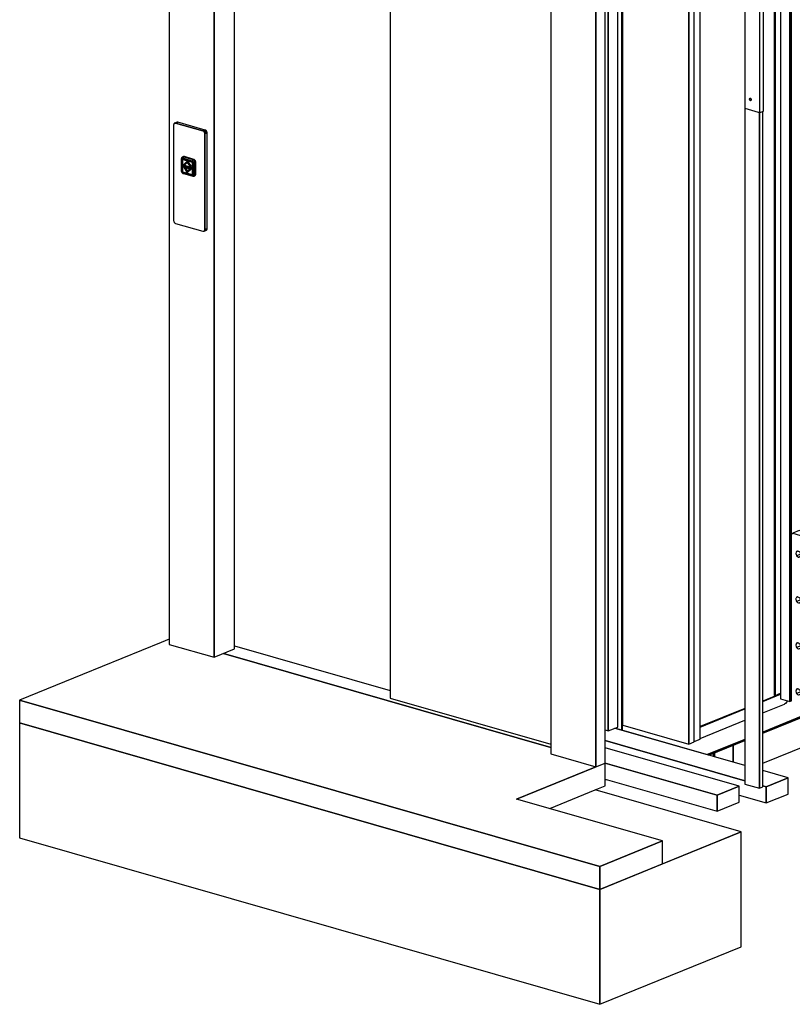
# Model space of a CAD drawing. Extents: x 5 to 3075, y 5 to 302.
# Drawn here: x 30 to 51, y 165 to 192 of the extents above; entities that cross this region are included whole.
import ezdxf

# ---------------------------------------------------------------- set-up
doc = ezdxf.new("R2010")
doc.units = 0
doc.header["$LTSCALE"] = 0.5
doc.header["$MEASUREMENT"] = 0
doc.layers.get('0').update_dxf_attribs({"linetype": 'CONTINUOUS'})

# ---------------------------------------------------------------- blocks, each defined once
blk = doc.blocks.new('LD_20200403092741_0000017D')
for p, q in [((-36.6, 83.8), (-36.7, 82.8)), ((-36.7, 82.8), (-36.7, -113)), ((-36.4, 84.8), (-36.6, 83.8)), ((-35.9, 85.5), (-36.4, 84.8)), ((-35.3, 86.1), (-35.9, 85.5)), ((-34.6, 86.4), (-35.3, 86.1)), ((-29.8, 88.4), (-34.6, 86.4)), ((-33.8, 86.5), (-34.6, 86.4)), ((-34.6, 86.4), (-33.8, 86.5)), ((-28.9, 88.5), (-33.8, 86.5)), ((-33.8, 86.5), (-28.9, 88.5)), ((-32.9, 86.4), (-33.8, 86.5)), ((-33.8, 86.5), (-32.9, 86.4)), ((-28.1, 88.4), (-32.9, 86.4)), ((-32.9, 86.4), (-28.1, 88.4)), ((23.3, 70.3), (-32.9, 86.4)), ((-32.9, 86.4), (23.3, 70.3)), ((-28.9, 88.5), (-29.8, 88.4)), ((-28.1, 88.4), (-28.9, 88.5)), ((28.1, 72.3), (-28.1, 88.4)), ((28.1, 72.3), (23.3, 70.3)), ((23.3, 70.3), (28.1, 72.3)), ((24.1, 69.9), (23.3, 70.3)), ((23.3, 70.3), (24.1, 69.9)), ((28.9, 71.9), (24.1, 69.9)), ((24.1, 69.9), (28.9, 71.9)), ((24.9, 69.4), (24.1, 69.9)), ((24.1, 69.9), (24.9, 69.4)), ((29.8, 71.3), (24.9, 69.4)), ((24.9, 69.4), (29.8, 71.3)), ((25.7, 68.6), (24.9, 69.4)), ((24.9, 69.4), (25.7, 68.6)), ((30.5, 70.6), (25.7, 68.6)), ((25.7, 68.6), (30.5, 70.6)), ((26.3, 67.7), (25.7, 68.6)), ((25.7, 68.6), (26.3, 67.7)), ((31.1, 69.6), (26.3, 67.7)), ((26.3, 67.7), (31.1, 69.6)), ((26.7, 66.6), (26.3, 67.7)), ((26.3, 67.7), (26.7, 66.6)), ((31.5, 68.6), (26.7, 66.6)), ((26.7, 66.6), (31.5, 68.6)), ((27, 65.6), (26.7, 66.6)), ((26.7, 66.6), (27, 65.6)), ((31.8, 67.5), (27, 65.6)), ((27, 65.6), (31.8, 67.5)), ((27.1, 64.5), (27, 65.6)), ((27, 65.6), (27.1, 64.5)), ((31.9, 66.5), (27.1, 64.5)), ((27.1, 64.5), (31.9, 66.5)), ((27.1, -131.3), (27.1, 64.5)), ((27.1, 64.5), (27.1, -131.3)), ((28.9, 71.9), (28.1, 72.3)), ((29.8, 71.3), (28.9, 71.9)), ((30.5, 70.6), (29.8, 71.3)), ((31.1, 69.6), (30.5, 70.6)), ((31.5, 68.6), (31.1, 69.6)), ((31.8, 67.5), (31.5, 68.6)), ((31.9, 66.5), (31.8, 67.5)), ((31.9, -129.3), (31.9, 66.5)), ((-20.8, 13.9), (-20.9, 13)), ((-20.9, 13), (-20.9, -10.5)), ((-20.8, 13.9), (-20.6, 14.8)), ((-20.7, 14.6), (-20.8, 13.9)), ((-20.8, 13.9), (-20.7, 12.2)), ((-20.6, 14.8), (-20.7, 14.6)), ((-20.7, -11.3), (-20.7, 12.2)), ((-20.6, 14.8), (-20.2, 15.6)), ((-20.3, 15.5), (-20.6, 14.8)), ((-20.4, 12.8), (-20.5, 12.1)), ((-20.5, 12.1), (-20.4, 12.8)), ((-20.5, 12.1), (-20.5, -11.4)), ((-20.5, -11.4), (-20.5, 12.1)), ((-20.2, 13.5), (-20.4, 12.8)), ((-20.4, 12.8), (-20.2, 13.5)), ((-19.8, 16.2), (-20.3, 15.5)), ((-20.1, 13.2), (-20.3, 12.6)), ((-20.3, 12.6), (-20.3, 12)), ((-20.3, -11.4), (-20.3, 12)), ((-20.2, 15.6), (-19.7, 16.2)), ((-19.8, 14), (-20.2, 13.5)), ((-20.2, 13.5), (-19.8, 14)), ((-19.7, 13.8), (-20.1, 13.2)), ((-20, 12.5), (-20.1, 12)), ((-20, 12.3), (-20.1, 12)), ((-20.1, 12), (-20.1, -11.5)), ((-20.1, 12), (-20.1, -11.5)), ((-19.9, 13.2), (-20, 12.5)), ((-19.9, 13), (-20, 12.3)), ((-19.5, 13.7), (-19.9, 13.2)), ((-19.5, 13.5), (-19.9, 13)), ((-19.6, 16.4), (-19.8, 16.2)), ((-19.7, 16.2), (-19.8, 16.2)), ((-19.3, 14.4), (-19.8, 14)), ((-19.8, 14), (-19.3, 14.4)), ((-19.7, 16.2), (-19.1, 16.7)), ((-19.3, 14.1), (-19.7, 13.8)), ((-19.7, 13.8), (-19.3, 13.9)), ((-19.7, -11.7), (-19.5, 11.8)), ((-19.1, 16.7), (-19.6, 16.4)), ((-19, 14.1), (-19.5, 13.7)), ((-19.3, 13.9), (-19.5, 13.7)), ((-19.5, 13.7), (-19.5, 13.5)), ((-19.5, 12.1), (-19.4, 12.6)), ((-19.5, 11.8), (-19.5, 12.1)), ((-19.4, 12.6), (-19.1, 13)), ((-18.6, 14.5), (-19.3, 14.4)), ((-19.3, 14.4), (-18.6, 14.5)), ((-18.8, 14.3), (-19.3, 14.1)), ((-19, 14.1), (-19.3, 13.9)), ((-19.3, 13.9), (-19.3, 13.9)), ((-19.1, 16.7), (-18.4, 16.9)), ((-18.9, 16.9), (-19.1, 16.7)), ((-19, 14.1), (-19.1, 13.8)), ((-19.1, 13.8), (-18.5, 14)), ((-19.1, 13), (-18.8, 13.3)), ((-18.6, 13.2), (-19.1, 13)), ((-18.8, 14.2), (-19, 14.1)), ((-18.7, 17), (-18.9, 16.9)), ((-18.8, 12.6), (-18.9, 12)), ((-18.9, 12), (-18.8, 12.6)), ((-18.9, 12), (-18.9, -11.5)), ((-18.9, -11.5), (-18.9, 12)), ((-18.2, 14.4), (-18.8, 14.3)), ((-18.8, 14.2), (-18.3, 14.3)), ((-18.8, 13.3), (-18.3, 13.4)), ((-18.6, 13.1), (-18.8, 12.6)), ((-18.8, 12.6), (-18.6, 13.1)), ((-18.7, 11.9), (-18.8, 11.5)), ((-18.8, 11.5), (-18.8, -11.9)), ((-17.1, 17.6), (-18.7, 17)), ((-17.9, 17.2), (-18.7, 17)), ((-18, 17.2), (-18.7, 17)), ((-18.7, 17), (-18.7, 17)), ((-18.5, 12.1), (-18.7, 11.9)), ((-18, 14.4), (-18.6, 14.5)), ((-18.6, 14.5), (-18, 14.4)), ((-18.6, 13.2), (-18.1, 13.4)), ((-18.3, 13.3), (-18.6, 13.1)), ((-18.6, 13.1), (-18.3, 13.3)), ((-18.5, 14), (-17.9, 13.9)), ((-18.3, 12.3), (-18.5, 12.1)), ((-18.4, 16.9), (-17.6, 17)), ((-18.3, 14.3), (-17.8, 14.3)), ((-17.9, 13.5), (-18.3, 13.4)), ((-18, 12.4), (-18.3, 12.3)), ((-18.3, 12.3), (-18, 12.3)), ((-17.9, 14.3), (-18.2, 14.4)), ((-18, 12.5), (-18.2, 12.3)), ((-18.1, 13.4), (-17.8, 13.3)), ((-17.2, 17.3), (-18, 17.2)), ((1.2, 8.9), (-18, 14.4)), ((-18, 14.4), (1.2, 8.9)), ((-18, 12.5), (-17.8, 12.6)), ((-18, 12.4), (-17.7, 12.4)), ((-17.7, 12.4), (-18, 12.4)), ((-18, 12.3), (1.2, 6.8)), ((-17.1, 17.3), (-17.9, 17.2)), ((-17.6, 17), (-17.9, 14.8)), ((-17.9, 14.8), (1.3, 9.3)), ((1.2, 8.8), (-17.9, 14.3)), ((1.3, 8.6), (-17.9, 13.9)), ((-17.9, 13.5), (1.3, 7.9)), ((-17.8, 14.3), (1.3, 8.8)), ((-17.8, 13.3), (1.3, 7.9)), ((-17.4, 12.7), (-17.8, 12.6)), ((-17.7, 12.4), (1.5, 6.9)), ((1.5, 6.9), (-17.7, 12.4)), ((-17.4, 12.7), (1.8, 7.3)), ((-16.4, 17.2), (-17.2, 17.3)), ((-16.8, 0.2), (-17.2, 0.1)), ((-17.2, 0.1), (-0.3, -4.8)), ((-0.3, -4.8), (-17.2, 0.1)), ((-17.2, 0.1), (-17.2, -1.8)), ((-16.4, 17.9), (-17.1, 17.6)), ((-17.1, 17.3), (-16.3, 17.2)), ((0, -4.6), (-16.8, 0.2)), ((-16.8, 0.2), (0, -4.6)), ((-15.6, 17.9), (-16.4, 17.9)), ((2.8, 11.7), (-16.4, 17.2)), ((-16.3, 17.2), (2.8, 11.7)), ((-8.7, 8.4), (-16, 1.6)), ((-16, 1.6), (-13.8, 1)), ((-14.8, 17.8), (-15.6, 17.9)), ((4.4, 12.3), (-14.8, 17.8)), ((-8.7, 5.8), (-13.8, 1)), ((-13.8, 1), (-8.7, 5.8)), ((-13.8, 1), (-13.5, 1.1)), ((-13.5, 1.1), (-8.7, 5.7)), ((-8.7, 5.7), (-13.5, 1.1)), ((-8.4, 8.6), (-8.7, 8.4)), ((-8.7, 8.4), (-1.5, -2.6)), ((-1.5, -2.6), (-8.7, 8.4)), ((-8.7, 5.8), (-3.6, -1.9)), ((-1.1, -2.4), (-8.4, 8.6)), ((-8.4, 8.6), (-1.1, -2.4)), ((1.8, 8.6), (1.2, 8.9)), ((1.2, 8.9), (1.8, 8.6)), ((1.2, 8.8), (1.5, 8.7)), ((1.2, 6.8), (1.5, 6.6)), ((3.2, 11), (1.3, 9.3)), ((1.3, 8.8), (1.6, 8.7)), ((1.8, 8.2), (1.3, 8.6)), ((1.3, 7.9), (1.7, 7.7)), ((1.5, 8.7), (2.1, 8.3)), ((1.5, 6.9), (1.8, 6.7)), ((1.8, 6.7), (1.5, 6.9)), ((1.5, 6.6), (1.7, 6.3)), ((1.7, 7.7), (2.2, 7.3)), ((2, 6.5), (1.7, 6.3)), ((1.7, 6.3), (1.9, 6)), ((2.4, 8.2), (1.8, 8.6)), ((1.8, 8.6), (2.4, 8.2)), ((2.3, 7.7), (1.8, 8.2)), ((2, 6.9), (1.8, 7.3)), ((1.8, 6.7), (2, 6.5)), ((2, 6.5), (1.8, 6.7)), ((1.9, 6), (1.9, 5.6)), ((1.9, 5.6), (1.9, -17.9)), ((2, 6.9), (2.2, 6.7)), ((2, 6.5), (2.2, 6.7)), ((2, 6.5), (2.2, 6.1)), ((2.2, 6.1), (2, 6.5)), ((2.1, 8.3), (2.6, 7.8)), ((2.2, 7.3), (2.5, 6.8)), ((2.2, 6.7), (2.4, 6.4)), ((2.2, 6.1), (2.2, 5.7)), ((2.2, 5.7), (2.2, 6.1)), ((2.2, 5.7), (2.2, -17.7)), ((2.2, -17.7), (2.2, 5.7)), ((2.6, 7.9), (2.3, 7.7)), ((2.9, 7.5), (2.4, 8.2)), ((2.4, 8.2), (2.9, 7.5)), ((2.4, 6.4), (2.5, 6)), ((2.5, 6.8), (2.7, 6.3)), ((2.7, 5.8), (2.5, 6)), ((2.6, 7.8), (3.1, 7.2)), ((2.7, 6.3), (2.9, 5.7)), ((2.7, 5.8), (2.7, -17.7)), ((2.8, 11.7), (3.7, 11.3)), ((3.6, 11.3), (2.8, 11.7)), ((3.1, 7.2), (2.8, 7.1)), ((3.1, 6.4), (2.8, 7.1)), ((3.3, 6.8), (2.9, 7.5)), ((2.9, 7.5), (3.3, 6.8)), ((2.9, 5.4), (2.9, 5.7)), ((2.9, 5.7), (2.9, 5.4)), ((2.9, -18.1), (2.9, 5.4)), ((2.9, 5.4), (2.9, -18)), ((3.1, 7.2), (3.4, 6.5)), ((3.1, 6.4), (3.3, 5.6)), ((3.2, 11), (3.9, 10.5)), ((3.6, 5.9), (3.3, 6.8)), ((3.3, 6.8), (3.6, 5.9)), ((3.3, 5.2), (3.3, 5.6)), ((3.3, -18.2), (3.3, 5.2)), ((3.4, 6.5), (3.6, 5.7)), ((4.4, 10.8), (3.6, 11.3)), ((3.7, 5.1), (3.6, 5.9)), ((3.6, 5.9), (3.7, 5.1)), ((3.6, 5.7), (3.6, 5.2)), ((3.6, 5.2), (3.6, -18.3)), ((4.4, 10.8), (3.7, 11.3)), ((3.7, -18.4), (3.7, 5.1)), ((3.7, 5.1), (3.7, -18.4)), ((3.9, 10.5), (4.6, 9.8)), ((6.4, 6.1), (4, 5.1)), ((4, 5.1), (4, -18.4)), ((5.2, 12), (4.4, 12.3)), ((5.2, 10.1), (4.4, 10.8)), ((5.1, 10.1), (4.4, 10.8)), ((4.6, 9.8), (5.3, 9)), ((5.7, 9.3), (5.1, 10.1)), ((6, 11.5), (5.2, 12)), ((5.2, 10.1), (5.8, 9.3)), ((5.8, 8.1), (5.3, 9)), ((5.3, 9), (5.6, 8.9)), ((5.6, 9.2), (5.7, 9.3)), ((5.6, 9.2), (5.6, 8.9)), ((6.3, 8.4), (5.7, 9.3)), ((7.4, 9.9), (5.8, 9.3)), ((5.8, 9.3), (6.3, 8.4)), ((5.8, 8.1), (6.1, 7.2)), ((6.7, 10.8), (6, 11.5)), ((6.1, 7.2), (6.4, 6.1)), ((6.3, 8.4), (6.7, 7.4)), ((6.7, 7.3), (6.3, 8.4)), ((7.4, 9.9), (6.7, 10.8)), ((6.7, 7.4), (7, 6.3)), ((6.9, 6.3), (6.7, 7.3)), ((7, 5.3), (6.9, 6.3)), ((7, 6.3), (7, 5.3)), ((7, 5.3), (7, -18.2)), ((7, -18.2), (7, 5.3)), ((7.9, 9), (7.4, 9.9)), ((8.3, 8), (7.9, 9)), ((8.5, 7), (8.3, 8)), ((8.6, 5.9), (8.5, 7)), ((8.6, -17.6), (8.6, 5.9)), ((-20.9, -10.5), (-20.8, -11.5)), ((-20.7, -11.3), (-20.8, -11.5)), ((-20.8, -11.5), (-20.6, -12.5)), ((-20.7, -11.3), (-20.6, -12)), ((-20.6, -12.2), (-20.7, -11.3)), ((-20.6, -12), (-20.6, -12.2)), ((-20.6, -12.5), (-20.2, -13.5)), ((-20.5, -11.4), (-20.4, -12.3)), ((-20.4, -12.3), (-20.5, -11.4)), ((-20.4, -12.3), (-20.2, -13.1)), ((-20.2, -13.1), (-20.4, -12.3)), ((-20.3, -11.4), (-20.3, -11.6)), ((-20.2, -12.4), (-20.3, -11.6)), ((-20.3, -13.1), (-20, -13.7)), ((-19.9, -13.1), (-20.2, -12.4)), ((-20.2, -13.1), (-19.8, -13.8)), ((-19.8, -13.8), (-20.2, -13.1)), ((-20.2, -13.5), (-19.7, -14.4)), ((-20.1, -11.5), (-20, -11.9)), ((-20, -11.9), (-20.1, -11.5)), ((-20, -11.9), (-19.9, -12.7)), ((-20, -13.7), (-19.9, -14)), ((-19.9, -12.7), (-19.5, -13.4)), ((-19.5, -13.8), (-19.9, -13.1)), ((-19.8, -13.8), (-19.3, -14.5)), ((-19.3, -14.5), (-19.8, -13.8)), ((-19.7, -11.7), (-19.5, -11.9)), ((-19.7, -14.4), (-19.1, -15.2)), ((-19.4, -12.5), (-19.5, -11.9)), ((-19.5, -13.4), (-19.1, -14)), ((-19.4, -13.6), (-19.5, -13.8)), ((-19.1, -14.4), (-19.5, -13.8)), ((-19.1, -13.1), (-19.4, -12.5)), ((-19.3, -14.5), (-18.6, -15)), ((-18.6, -15), (-19.3, -14.5)), ((-19.3, -14.7), (-18.9, -15)), ((-18.6, -15.2), (-19.3, -14.7)), ((-19.1, -13.1), (-18.6, -13.3)), ((-18.8, -13.5), (-19.1, -13.1)), ((-19.1, -14), (-19, -14.1)), ((-19.1, -14), (-18.5, -14.5)), ((-18.5, -14.8), (-19.1, -14.4)), ((-19.1, -15.2), (-18.4, -15.9)), ((-19, -14.1), (-18.4, -14.6)), ((-18.9, -11.5), (-18.8, -12.1)), ((-18.8, -12.1), (-18.9, -11.5)), ((-18.9, -15), (-18.6, -15.2)), ((-18.8, -11.9), (-18.7, -12.3)), ((-18.8, -12.1), (-18.6, -12.7)), ((-18.6, -12.7), (-18.8, -12.1)), ((-18.3, -13.9), (-18.8, -13.5)), ((-18.7, -12.3), (-18.5, -12.7)), ((-18.6, -12.7), (-18.2, -13.2)), ((-18.2, -13.2), (-18.6, -12.7)), ((-18.2, -13.2), (-18.6, -13.3)), ((-18.6, -15), (-18, -15.3)), ((-18, -15.3), (-18.6, -15)), ((-18.6, -15.2), (-18.3, -15.4)), ((-17.9, -15.6), (-18.6, -15.2)), ((-18.5, -12.7), (-18.3, -12.9)), ((-18.5, -14.5), (-17.9, -14.7)), ((-18.5, -14.8), (-17.9, -15.1)), ((-18.4, -14.6), (-17.8, -14.9)), ((-18.4, -15.9), (-17.6, -16.4)), ((-18.3, -12.9), (-18, -13.1)), ((-18.3, -13.9), (-17.9, -14.3)), ((-18.3, -15.4), (-17.9, -15.6)), ((-18.2, -13.2), (-17.8, -13.6)), ((-17.8, -13.6), (-18.2, -13.2)), ((-18, -13.1), (1.2, -18.6)), ((-18, -15.3), (1.2, -20.8)), ((1.2, -20.8), (-18, -15.3)), ((-17.9, -14.3), (1.3, -19.6)), ((1.3, -20.3), (-17.9, -14.7)), ((-17.9, -15.1), (1.2, -20.6)), ((-17.6, -16.4), (-17.9, -15.6)), ((1.3, -21), (-17.9, -15.6)), ((-17.8, -13.6), (-17.3, -13.8)), ((-17.3, -13.8), (-17.8, -13.6)), ((-17.8, -14.9), (1.3, -20.3)), ((-17.6, -16.4), (-16.7, -16.8)), ((-17.6, -16.4), (-17.6, -16.4)), ((-17.3, -13.8), (1.8, -19.3)), ((1.8, -19.3), (-17.3, -13.8)), ((-17.2, -1.8), (-0.3, -6.7)), ((-16.7, -16.8), (2.4, -22.3)), ((-15.7, -3.9), (-16, -4)), ((-16, -4), (-13.8, -4.6)), ((-13.8, -4.6), (-16, -4)), ((-16, -4), (-8.7, -15)), ((-13.5, -4.5), (-15.7, -3.9)), ((-15.7, -3.9), (-1.1, -8.1)), ((-13.5, -4.5), (-13.8, -4.6)), ((-13.8, -4.6), (-8.7, -12.4)), ((-8.7, -12.4), (-13.8, -4.6)), ((-8.5, -12.1), (-13.5, -4.5)), ((-13.5, -4.5), (-8.5, -12.1)), ((-3.3, -7.5), (-13.5, -4.5)), ((-3.6, -7.6), (-8.7, -12.4)), ((-1.5, -8.2), (-8.7, -15)), ((-8.7, -15), (-1.5, -8.2)), ((-8.7, -15), (-8.4, -14.9)), ((-8.4, -14.9), (-1.1, -8.1)), ((-1.1, -8.1), (-8.4, -14.9)), ((-3.6, -1.9), (-1.5, -2.6)), ((-3.3, -7.5), (-3.6, -7.6)), ((-3.6, -7.6), (-1.5, -8.2)), ((-1.5, -8.2), (-3.6, -7.6)), ((-1.1, -8.1), (-3.3, -7.5)), ((-1.5, -2.6), (-1.1, -2.4)), ((-1.1, -8.1), (-1.5, -8.2)), ((-0.3, -4.8), (0, -4.6)), ((-0.3, -4.8), (-0.3, -6.7)), ((-0.3, -6.7), (-0.3, -4.8)), ((-0.3, -6.7), (0, -6.5)), ((0, -6.5), (0, -4.6)), ((0, -4.6), (0, -6.5)), ((1.2, -18.6), (1.5, -18.6)), ((1.7, -19.7), (1.3, -19.6)), ((1.7, -18.5), (1.5, -18.6)), ((1.5, -18.6), (1.8, -18.5)), ((1.8, -18.6), (1.6, -18.5)), ((1.7, -18.5), (1.9, -18.2)), ((2, -18.3), (1.7, -18.5)), ((2.2, -19.5), (1.7, -19.7)), ((2, -18.3), (1.8, -18.5)), ((1.8, -18.5), (2, -18.3)), ((1.8, -18.6), (2, -18.5)), ((1.8, -19.3), (2.3, -19.3)), ((2.3, -19.3), (1.8, -19.3)), ((2.3, -20.1), (1.8, -20.3)), ((1.9, -18.2), (1.9, -17.9)), ((2.2, -18.1), (2, -18.3)), ((2, -18.3), (2.2, -18.1)), ((2.2, -18.4), (2, -18.3)), ((2.2, -18.4), (2, -18.5)), ((2.2, -17.7), (2.2, -18.1)), ((2.2, -18.1), (2.2, -17.7)), ((2.4, -18.2), (2.2, -18.4)), ((2.5, -19.3), (2.2, -19.5)), ((2.3, -19.3), (2.4, -19.3)), ((2.4, -19.3), (2.3, -19.3)), ((2.6, -20.3), (2.3, -20.1)), ((2.5, -17.9), (2.4, -18.2)), ((2.6, -19.1), (2.4, -19.3)), ((2.4, -19.3), (2.5, -19.3)), ((2.5, -17.9), (2.7, -17.7)), ((2.7, -18.9), (2.5, -19.3)), ((2.6, -20.3), (3.1, -19.9)), ((3.1, -20), (2.6, -20.3)), ((2.9, -18.4), (2.7, -18.9)), ((2.8, -19.8), (3.1, -19.3)), ((3.1, -19.9), (2.8, -19.8)), ((2.9, -18), (2.9, -18.4)), ((2.9, -18.4), (2.9, -18.1)), ((3.3, -19.8), (2.9, -20.2)), ((2.9, -20.4), (3.3, -19.8)), ((3.3, -19.8), (2.9, -20.4)), ((3.1, -19.3), (3.3, -18.6)), ((3.3, -19.7), (3.1, -19.9)), ((3.1, -19.9), (3.1, -20)), ((3.3, -18.6), (3.3, -18.2)), ((3.5, -19.2), (3.3, -19.8)), ((3.3, -19.8), (3.6, -19.2)), ((3.6, -19.2), (3.3, -19.8)), ((3.6, -18.5), (3.5, -19.2)), ((3.6, -18.3), (3.6, -19.2)), ((3.6, -19.2), (3.7, -18.4)), ((3.7, -18.4), (3.6, -19.2)), ((3.9, -19), (4, -18.4)), ((4, -19.3), (3.9, -19)), ((6.4, -19.3), (4, -18.4)), ((4, -18.4), (4, -19.3)), ((6.4, -19.3), (6.1, -20.2)), ((6.7, -20.1), (6.3, -20.9)), ((6.3, -20.9), (6.7, -20.1)), ((6.7, -20.1), (7, -19.2)), ((6.7, -20.1), (6.9, -19.2)), ((6.9, -19.2), (7, -18.2)), ((7, -19.2), (7, -18.2)), ((7.9, -20.2), (8.3, -19.4)), ((8.3, -19.4), (8.5, -18.5)), ((8.5, -18.5), (8.6, -17.6)), ((1.8, -20.6), (1.2, -20.6)), ((1.2, -20.8), (1.8, -20.8)), ((1.8, -20.8), (1.2, -20.8)), ((1.3, -20.3), (2, -20.4)), ((1.3, -20.3), (1.8, -20.3)), ((1.3, -21), (1.5, -21)), ((2, -21.1), (1.3, -21)), ((1.3, -21), (3.2, -22.3)), ((1.5, -21), (2, -21.1)), ((2.4, -20.5), (1.8, -20.6)), ((1.8, -20.8), (2.4, -20.7)), ((2.4, -20.7), (1.8, -20.8)), ((2, -20.4), (2.1, -20.4)), ((2, -21.1), (2.2, -21)), ((2.6, -21), (2, -21.1)), ((2.6, -20.3), (2.1, -20.4)), ((2.1, -20.4), (2.6, -20.3)), ((2.2, -21), (2.6, -21)), ((2.9, -20.2), (2.4, -20.5)), ((2.4, -20.7), (2.9, -20.4)), ((2.9, -20.4), (2.4, -20.7)), ((2.4, -22.3), (2.5, -22.3)), ((2.5, -22.3), (3.3, -22.4)), ((3.9, -22.3), (3.2, -22.3)), ((3.3, -22.4), (4.2, -22.3)), ((4.6, -22), (3.9, -22.3)), ((4.2, -22.3), (4.9, -22.1)), ((5.3, -21.6), (4.6, -22)), ((4.9, -22.1), (5.1, -22)), ((5.1, -22), (5.7, -21.5)), ((5.1, -22), (5.2, -21.9)), ((5.2, -21.9), (6.7, -21.3)), ((5.8, -21.5), (5.2, -21.9)), ((5.8, -20.9), (5.3, -21.6)), ((5.3, -21.6), (5.6, -21.5)), ((5.6, -21.6), (5.6, -21.5)), ((5.6, -21.6), (5.7, -21.5)), ((5.7, -21.5), (6.3, -20.9)), ((6.1, -20.2), (5.8, -20.9)), ((6.3, -20.9), (5.8, -21.5)), ((7.4, -20.9), (5.8, -21.5)), ((6.7, -21.3), (7.4, -20.9)), ((7.4, -20.9), (7.9, -20.2)), ((-36.7, -113), (-36.6, -114)), ((-36.6, -114), (-36.4, -115.1)), ((-36.4, -115.1), (-35.9, -116.1)), ((-35.9, -116.1), (-35.3, -117)), ((-35.3, -117), (-34.6, -117.8)), ((-34.6, -117.8), (-33.8, -118.4)), ((-33.8, -118.4), (-32.9, -118.8)), ((-32.9, -118.8), (23.3, -134.9)), ((23.3, -134.9), (24.1, -135)), ((24.1, -135), (24.9, -134.9)), ((24.9, -134.9), (29.8, -132.9)), ((24.9, -134.9), (25.7, -134.5)), ((25.7, -134.5), (24.9, -134.9)), ((30.5, -132.6), (25.7, -134.5)), ((25.7, -134.5), (30.5, -132.6)), ((25.7, -134.5), (26.3, -134)), ((26.3, -134), (25.7, -134.5)), ((31.1, -132), (26.3, -134)), ((26.3, -134), (31.1, -132)), ((26.3, -134), (26.7, -133.2)), ((26.7, -133.2), (26.3, -134)), ((31.5, -131.2), (26.7, -133.2)), ((26.7, -133.2), (31.5, -131.2)), ((26.7, -133.2), (27, -132.3)), ((27, -132.3), (26.7, -133.2)), ((31.8, -130.3), (27, -132.3)), ((27, -132.3), (31.8, -130.3)), ((27, -132.3), (27.1, -131.3)), ((27.1, -131.3), (27, -132.3)), ((27.1, -131.3), (31.9, -129.3)), ((31.9, -129.3), (27.1, -131.3)), ((29.8, -132.9), (30.5, -132.6)), ((30.5, -132.6), (31.1, -132)), ((31.1, -132), (31.5, -131.2)), ((31.5, -131.2), (31.8, -130.3)), ((31.8, -130.3), (31.9, -129.3))]:
    blk.add_line(p, q)
blk = doc.blocks.new('LD_20200403092741_0000017E')
for p, q in [((-436.6, 2297.9), (-436.6, 125.3)), ((-344.7, 98.9), (-344.7, 2271.5)), ((-344.7, 2072.3), (-344.7, 98.9)), ((-302.9, 116), (-302.9, 2060.3)), ((344.7, 2073.6), (344.7, -98.9)), ((436.6, 2047.3), (436.6, -125.3)), ((436.6, -125.3), (436.6, 2047.3)), ((16, 1968.8), (16, 15.3)), ((455.9, -117.5), (455.9, 1938.9)), ((-436.6, 125.3), (-344.7, 98.9)), ((-302.9, 122.4), (16, 30.9)), ((-344.7, 98.9), (-302.9, 116)), ((-325.4, 106.8), (344.7, -85.5)), ((16, 15.3), (344.7, -79.1)), ((344.7, -98.9), (436.6, -125.3)), ((730.4, -165), (455.9, -86.2)), ((436.6, -125.3), (455.9, -117.5)), ((685.4, -183.3), (455.9, -117.5)), ((455.9, -117.5), (685.4, -183.3)), ((455.7, -150.3), (685.4, -216.2)), ((685.4, -183.3), (730.4, -165)), ((730.4, -165), (685.4, -183.3)), ((730.4, -197.8), (730.4, -165)), ((685.4, -216.2), (685.4, -183.3)), ((685.4, -183.3), (685.4, -216.2)), ((685.4, -216.2), (730.4, -197.8))]:
    blk.add_line(p, q)
blk = doc.blocks.new('LD_20200403092741_0000017F')
for p, q in [((908.9, -248.3), (911.1, -247.4)), ((889.1, -268.9), (889.1, -269.2)), ((889.1, -269.2), (889.1, -268.9)), ((890.4, -269.6), (890.4, -268.4))]:
    blk.add_line(p, q)
blk = doc.blocks.new('LD_20200403092741_00000185')
for p, q in [((-372.7, -57), (-372.7, 2042.3)), ((-372.7, 2042.3), (-372.7, -57)), ((-369.5, -55.6), (-369.5, 2043.6)), ((-391.8, 1814.8), (-391.8, -51.5)), ((-391.8, -51.5), (-372.7, -57)), ((-372.7, -57), (-369.5, -55.6))]:
    blk.add_line(p, q)
blk = doc.blocks.new('LD_20200403092742_00000002')
for p, q in [((666, 295.4), (673.6, 293.2)), ((673.6, 293.2), (686.5, 298.5)), ((673.6, 293.2), (685.1, 275.8)), ((686.5, 298.5), (684.3, 299.1)), ((698, 281.1), (686.5, 298.5)), ((658.6, 262.4), (657.5, 260.7)), ((660.2, 263.3), (658.6, 262.4)), ((660.7, 263.2), (658.6, 262.4)), ((660.2, 263.3), (662.1, 263.2)), ((662.1, 263.2), (664, 262.2)), ((664, 262.2), (665.6, 260.4)), ((685.1, 275.8), (698, 281.1)), ((685.1, 275.8), (685.1, 153.7)), ((698, 159), (698, 281.1)), ((657.5, 260.7), (657.1, 258.5)), ((657.1, 258.5), (657.5, 256.1)), ((657.5, 256.1), (658.6, 253.8)), ((666.9, 257.1), (658.6, 253.8)), ((658.6, 253.8), (660.2, 252)), ((660.2, 252), (662.1, 251)), ((662.1, 251), (664, 250.9)), ((665.6, 251.7), (664, 250.9)), ((665.6, 260.4), (666.7, 258.1)), ((666.7, 253.4), (665.6, 251.7)), ((666.7, 258.1), (667.1, 255.6)), ((667.1, 255.6), (666.7, 253.4)), ((657.1, 164.5), (657.5, 166.8)), ((657.1, 164.5), (657.5, 162.1)), ((658.6, 168.4), (657.5, 166.8)), ((657.5, 162.1), (658.6, 159.8)), ((660.7, 169.3), (658.6, 168.4)), ((660.2, 169.3), (658.6, 168.4)), ((666.9, 163.2), (658.6, 159.8)), ((660.2, 169.3), (662.1, 169.2)), ((662.1, 169.2), (664, 168.2)), ((664, 168.2), (665.6, 166.4)), ((665.6, 166.4), (666.7, 164.1)), ((666.7, 164.1), (667.1, 161.7)), ((667.1, 161.7), (666.7, 159.4)), ((658.6, 159.8), (660.2, 158)), ((660.2, 158), (662.1, 157)), ((662.1, 157), (664, 156.9)), ((665.6, 157.8), (664, 156.9)), ((666.7, 159.4), (665.6, 157.8)), ((212.2, 121.2), (209.7, 118.7)), ((225.1, 126.4), (212.2, 121.2)), ((212.2, 121.2), (235.2, 114.6)), ((243.6, 121.1), (225.1, 126.4)), ((235.2, 114.6), (243.6, 118)), ((235.2, 114.6), (243.6, 101.9)), ((685.1, 101.7), (685.1, 6.4)), ((698, 11.6), (698, 107)), ((219.1, 82), (218.8, 79.8)), ((220.2, 83.7), (219.1, 82)), ((222.3, 84.6), (220.2, 83.7)), ((221.8, 84.6), (220.2, 83.7)), ((221.8, 84.6), (223.7, 84.5)), ((223.7, 84.5), (225.6, 83.5)), ((225.6, 83.5), (227.3, 81.7)), ((227.3, 81.7), (228.3, 79.4)), ((218.8, 79.8), (219.1, 77.4)), ((219.1, 77.4), (220.2, 75.1)), ((228.5, 78.4), (220.2, 75.1)), ((220.2, 75.1), (221.8, 73.3)), ((221.8, 73.3), (223.7, 72.3)), ((223.7, 72.3), (225.6, 72.2)), ((227.3, 73.1), (225.6, 72.2)), ((228.3, 74.7), (227.3, 73.1)), ((228.3, 79.4), (228.7, 77)), ((228.7, 77), (228.3, 74.7)), ((657.5, 72.8), (657.1, 70.6)), ((657.1, 70.6), (657.5, 68.1)), ((658.6, 74.5), (657.5, 72.8)), ((657.5, 68.1), (658.6, 65.8)), ((660.7, 75.3), (658.6, 74.5)), ((660.2, 75.3), (658.6, 74.5)), ((666.9, 69.2), (658.6, 65.8)), ((658.6, 65.8), (660.2, 64)), ((660.2, 75.3), (662.1, 75.2)), ((660.2, 64), (662.1, 63)), ((662.1, 75.2), (664, 74.2)), ((662.1, 63), (664, 62.9)), ((664, 74.2), (665.6, 72.4)), ((665.6, 63.8), (664, 62.9)), ((665.6, 72.4), (666.7, 70.2)), ((666.7, 65.5), (665.6, 63.8)), ((666.7, 70.2), (667.1, 67.7)), ((667.1, 67.7), (666.7, 65.5)), ((218.8, -14.2), (219.1, -11.9)), ((218.8, -14.2), (219.1, -16.6)), ((220.2, -10.3), (219.1, -11.9)), ((219.1, -16.6), (220.2, -18.9)), ((222.3, -9.4), (220.2, -10.3)), ((221.8, -9.4), (220.2, -10.3)), ((228.5, -15.5), (220.2, -18.9)), ((220.2, -18.9), (221.8, -20.7)), ((221.8, -9.4), (223.7, -9.5)), ((223.7, -9.5), (225.6, -10.5)), ((225.6, -10.5), (227.3, -12.3)), ((227.3, -12.3), (228.3, -14.6)), ((228.3, -19.2), (227.3, -20.9)), ((228.3, -14.6), (228.7, -17)), ((228.7, -17), (228.3, -19.2)), ((221.8, -20.7), (223.7, -21.7)), ((223.7, -21.7), (225.6, -21.8)), ((227.3, -20.9), (225.6, -21.8)), ((219.1, -105.9), (218.8, -108.1)), ((218.8, -108.1), (219.1, -110.6)), ((220.2, -104.2), (219.1, -105.9)), ((219.1, -110.6), (220.2, -112.9)), ((222.3, -103.4), (220.2, -104.2)), ((221.8, -103.4), (220.2, -104.2)), ((228.5, -109.5), (220.2, -112.9)), ((220.2, -112.9), (221.8, -114.6)), ((221.8, -103.4), (223.7, -103.4)), ((221.8, -114.6), (223.7, -115.7)), ((223.7, -103.4), (225.6, -104.5)), ((223.7, -115.7), (225.6, -115.7)), ((225.6, -104.5), (227.3, -106.2)), ((227.3, -114.9), (225.6, -115.7)), ((227.3, -106.2), (228.3, -108.5)), ((228.3, -113.2), (227.3, -114.9)), ((228.3, -108.5), (228.7, -111)), ((228.7, -111), (228.3, -113.2)), ((219.1, -199.9), (218.8, -202.1)), ((220.2, -198.2), (219.1, -199.9)), ((221.8, -197.3), (220.2, -198.2)), ((222.3, -197.4), (220.2, -198.2)), ((221.8, -197.3), (223.7, -197.4)), ((223.7, -197.4), (225.6, -198.4)), ((225.6, -198.4), (227.3, -200.2)), ((227.3, -200.2), (228.3, -202.5)), ((200.3, -221.4), (199.9, -223.7)), ((218.8, -202.1), (219.1, -204.5)), ((219.1, -204.5), (220.2, -206.8)), ((228.5, -203.5), (220.2, -206.8)), ((220.2, -206.8), (221.8, -208.6)), ((221.8, -208.6), (223.7, -209.6)), ((223.7, -209.6), (225.6, -209.7)), ((227.3, -208.9), (225.6, -209.7)), ((228.3, -207.2), (227.3, -208.9)), ((228.3, -202.5), (228.7, -204.9)), ((228.7, -204.9), (228.3, -207.2)), ((197.4, -227.5), (195.2, -228.7)), ((199.9, -223.7), (197.4, -227.5)), ((150.9, -285.7), (243.6, -247.9)), ((243.6, -247.9), (150.9, -285.7)), ((150.9, -288.1), (243.6, -250.3)), ((-137.4, -281.9), (37.3, -332)), ((37.3, -332), (114.1, -300.7)), ((114.1, -300.7), (37.3, -332)), ((40.7, -333), (114.1, -303.1)), ((89.5, -313.1), (89.5, -347)), ((91.2, -347.5), (91.2, -312.4)), ((150.9, -349.6), (243.6, -311.9)), ((49.4, -329.5), (49.4, -335.5)), ((51.3, -328.7), (51.3, -336.1)), ((51.3, -336.1), (51.3, -328.7)), ((51.3, -336.1), (51.3, -328.7)), ((51.3, -328.7), (51.3, -336.1)), ((52.9, -336.5), (52.9, -328))]:
    blk.add_line(p, q)
blk = doc.blocks.new('LD_20200403092742_00000004')
for p, q in [((898.9, -241.8), (898.9, 1683.1)), ((886.4, -246.9), (898.9, -241.8))]:
    blk.add_line(p, q)
blk = doc.blocks.new('LD_20200403092742_00000007')
for p, q in [((738.6, -223.6), (738.6, 1729.1)), ((738.6, 1729.1), (738.6, -223.6)), ((739.6, -223.2), (739.6, 1728.9)), ((740.2, -213.1), (740.2, 1728.7)), ((875.8, 1689.8), (875.8, -252)), ((875.8, -252), (875.8, 1689.8)), ((886.4, -247.7), (886.4, 1686.7)), ((724.1, -219.4), (738.6, -223.6)), ((739.6, -213.3), (740.2, -213.1)), ((740.2, -213.1), (875.8, -252)), ((738.6, -223.6), (739.6, -223.2)), ((875.8, -252), (886.4, -247.7))]:
    blk.add_line(p, q)
blk = doc.blocks.new('LD_20200403092742_00000009')
for p, q in [((197, 1951.2), (197, 92.6)), ((198.6, 92.2), (198.6, 1950.8)), ((198.6, 1950.8), (198.6, 92.2)), ((209.9, 95.9), (173.6, 81)), ((209.9, 94.8), (173.6, 80)), ((173.6, 80), (209.9, 94.8)), ((197, 92.6), (198.6, 92.2)), ((198.6, 92.2), (209.9, 96.8)), ((202.6, 92.9), (202.6, 93.9)), ((136.7, 66), (45.5, 28.9)), ((136.7, 64.9), (45.5, 27.8)), ((45.5, 27.8), (136.7, 64.9)), ((173.6, 56.5), (217.9, 74.5)), ((45.5, 4.3), (136.7, 41.5))]:
    blk.add_line(p, q)
blk = doc.blocks.new('LD_20200403092742_0000000C')
for p, q in [((377.1, -86.3), (377.1, 1875.8)), ((377.1, 1875.8), (377.1, -86.3)), ((396.4, -78.5), (396.4, 1870.2)), ((377.1, -86.3), (396.4, -78.5)), ((370.8, -84.5), (377.1, -86.3)), ((656.5, -157.2), (390.6, -80.8)), ((656.5, -188.4), (370.8, -106.4)), ((370.8, -106.4), (656.5, -188.4)), ((745.5, -182.7), (693.4, -167.7)), ((700.5, -201), (693.4, -199)), ((693.4, -199), (700.5, -201)), ((700.5, -201), (745.5, -182.7)), ((745.5, -182.7), (700.5, -201)), ((700.5, -233.9), (700.5, -201)), ((700.5, -201), (700.5, -233.9)), ((745.5, -215.6), (745.5, -182.7)), ((645.2, -218.1), (700.5, -233.9)), ((700.5, -233.9), (745.5, -215.6))]:
    blk.add_line(p, q)
blk = doc.blocks.new('LD_20200403092742_0000000D')
for p, q in [((1031.6, -209.9), (1031.6, -961.7)), ((1001.1, -326.4), (1001.1, -953.4)), ((1039.4, -959.1), (1039.4, -611.4)), ((1010.7, -934.7), (1010.8, -933.9)), ((1010.7, -934.7), (1010.8, -935.7)), ((1011.2, -933.2), (1010.8, -933.9)), ((1011.2, -936.6), (1010.8, -935.7)), ((1012, -932.9), (1011.2, -933.2)), ((1011.2, -933.2), (1011.8, -932.9)), ((1012.5, -936), (1011.2, -936.6)), ((1011.2, -936.6), (1011.8, -937.2)), ((1011.8, -932.9), (1012.6, -932.9)), ((1012.6, -937.6), (1011.8, -937.2)), ((1012.6, -932.9), (1013.3, -933.3)), ((1012.6, -937.6), (1013.3, -937.7)), ((1013.3, -933.3), (1013.9, -934)), ((1013.9, -937.3), (1013.3, -937.7)), ((1013.9, -934), (1014.4, -934.9)), ((1014.4, -936.7), (1013.9, -937.3)), ((1014.4, -934.9), (1014.5, -935.8)), ((1014.5, -935.8), (1014.4, -936.7)), ((1001.1, -953.4), (1028.7, -961.4)), ((1001.2, -953.5), (1001.2, -2336)), ((1028.7, -961.4), (1030, -961.6)), ((1030, -961.6), (1031.6, -961.7)), ((1031.5, -961.7), (1031.5, -2344.7)), ((1031.5, -2344.7), (1031.5, -961.7)), ((1031.6, -961.7), (1033.1, -961.5)), ((1033.1, -961.5), (1034.3, -961.2)), ((1034.3, -961.2), (1039.4, -959.1)), ((1038.1, -2342), (1038.1, -959.6)), ((1001.2, -2336), (1031.5, -2344.7)), ((1031.5, -2344.7), (1038.1, -2342))]:
    blk.add_line(p, q)
blk = doc.blocks.new('LD_20200403092742_00000016')
for p, q in [((0, 0), (-160.7, -65.5)), ((16.5, 6.7), (0, 0)), ((797.9, -214.9), (127.8, -22.6)), ((-160.7, -65.5), (-289.3, -117.9)), ((-289.3, -117.9), (-289.3, -164.9)), ((898, -458.6), (-289.3, -117.9)), ((-289.3, -117.9), (898, -458.6)), ((-289.3, -164.9), (-289.3, -399.8)), ((898, -505.6), (-289.3, -164.9)), ((-289.3, -164.9), (898, -505.6)), ((888.6, -255), (727.9, -320.5)), ((727.9, -320.5), (888.6, -255)), ((889.6, -254.6), (888.6, -255)), ((888.6, -255), (889.6, -254.6)), ((908.9, -293.8), (908.9, -246.9)), ((795.6, -339.9), (888.6, -302)), ((888.6, -302), (908.9, -293.8)), ((1187.2, -387.7), (888.6, -302)), ((1026.5, -406.2), (727.9, -320.5)), ((-289.3, -399.8), (898, -740.5)), ((1187.2, -387.7), (898, -505.6)), ((1026.5, -453.2), (1187.2, -387.7)), ((1187.2, -622.6), (1187.2, -387.7)), ((1026.5, -406.2), (898, -458.6)), ((898, -458.6), (1026.5, -406.2)), ((1026.5, -453.2), (1026.5, -406.2)), ((898, -505.6), (1026.5, -453.2)), ((898, -458.6), (898, -505.6)), ((898, -505.6), (898, -458.6)), ((898, -740.5), (898, -505.6)), ((898, -505.6), (898, -740.5)), ((898, -740.5), (1187.2, -622.6))]:
    blk.add_line(p, q)

msp = doc.modelspace()

# ---------------------------------------------------------------- block references
at = {"xscale": 0.01333333333333333, "yscale": 0.01333333333333333, "zscale": 0.01333333333333333}
for name, p in [('LD_20200403092742_0000000D', (35.992, 202.104)), ('LD_20200403092741_00000185', (55.542, 173.969)), ('LD_20200403092741_0000017E', (39.453, 173.096)), ('LD_20200403092742_0000000C', (40.588, 173.559)), ('LD_20200403092742_00000007', (36.141, 175.407)), ('LD_20200403092742_00000009', (47.519, 172.142)), ('LD_20200403092742_00000004', (36.141, 175.407)), ('LD_20200403092741_0000017D', (34.244, 187.835)), ('LD_20200403092742_00000002', (47.821, 176.185)), ('LD_20200403092742_00000016', (33.41, 174.821)), ('LD_20200403092741_0000017F', (33.41, 174.383))]:
    msp.add_blockref(name, p, dxfattribs=at)

doc.saveas('drawing.dxf')
